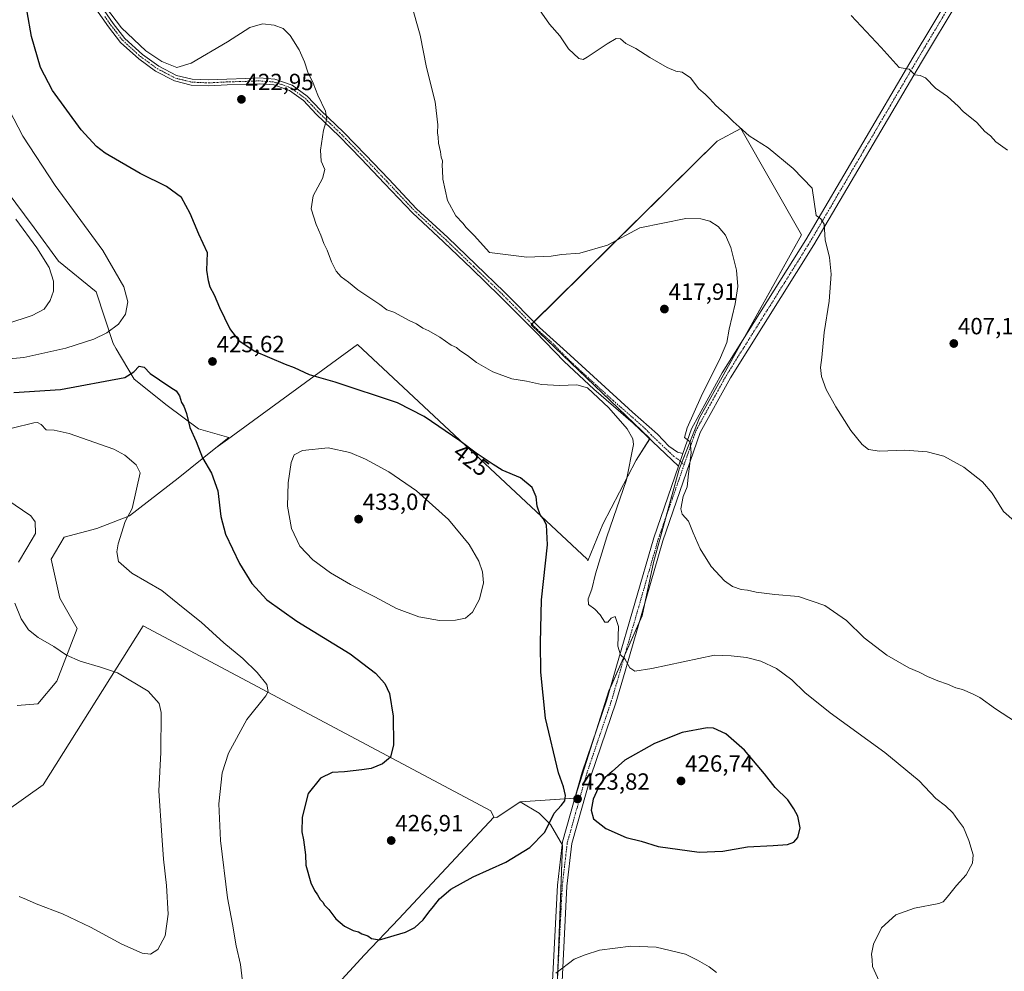
# Model space of a CAD drawing. Units: metres. Extents: x 590965 to 594445, y 4685072 to 4687430.
# Drawn here: x 591666 to 592087, y 4686464 to 4686871 of the extents above; entities that cross this region are included whole.
import ezdxf
from ezdxf.enums import TextEntityAlignment as Align

# ---------------------------------------------------------------- set-up
doc = ezdxf.new("R2010")
doc.units = ezdxf.units.M
doc.header["$MEASUREMENT"] = 0
doc.linetypes.add('TRAZO_Y_PUNTO', pattern=[1, 0.5, -0.25, 0, -0.25])
for name, color, linetype, lineweight in [('Camino', 19, 'Continuous', 0), ('Camino Cxs', 19, 'Continuous', 0), ('Camino eje', 39, 'TRAZO_Y_PUNTO', 13), ('Carátula', 7, 'Continuous', 5), ('Cultivos herbáceos CxS', 92, 'Continuous', 0), ('Cultivos leñosos', 92, 'Continuous', 0), ('Cultivos leñosos CxS', 92, 'Continuous', 0), ('Curva de nivel maestra', 36, 'Continuous', 30), ('Curva de nivel normal', 36, 'Continuous', 0), ('Matorral', 135, 'Continuous', 0), ('Matorral CxS', 135, 'Continuous', 0), ('Pista pavimentada', 135, 'Continuous', 13), ('Pista pavimentada Cxs', 135, 'Continuous', 0), ('Pista pavimentada eje', 135, 'TRAZO_Y_PUNTO', 0), ('Punto de cota en terreno', 7, 'Continuous', 0), ('Rótulo de curva de nivel directora', 19, 'Continuous', 0), ('Rótulo de punto de cota en terreno', 19, 'Continuous', 0)]:
    doc.layers.add(name, color=color, linetype=linetype, lineweight=lineweight)
doc.styles.add('Arial', font='txt', dxfattribs={"height": 0.2})

# ---------------------------------------------------------------- blocks, each defined once
blk = doc.blocks.new('*U152')
at = {"layer": 'Cultivos leñosos CxS', "color": 92, "linetype": 'Continuous', "lineweight": 0}
for points in [[(591651.6, 4686526.13, 412.08), (591675.98, 4686543.3, 410.95), (591718.74, 4686611.4, 417.69), (591867.61, 4686532.21, 427.37), (591868.85, 4686529.55, 427.15), (591828.17, 4686486.03, 425.47), (591813.49, 4686470.62, 424.53), (591786.35, 4686440.91, 421.72)], [(591893.1, 4686379.64, 416.7), (591898.23, 4686517.57, 423.27), (591893.1, 4686526.38, 424.82), (591888.33, 4686531.15, 425.72), (591880.16, 4686536, 426.73), (591903.67, 4686537.68, 423.87), (591904.03, 4686538.87, 423.88), (591918.15, 4686583.55, 421.09), (591932.35, 4686615.59, 418.09), (591937.22, 4686638.51, 416.94), (591948.2, 4686678.42, 415.27), (591956.96, 4686700.32, 414.32), (592000.53, 4686778.7, 410.86), (591974.65, 4686824.11, 410.14), (591964.4, 4686818.74, 411.25), (591884.83, 4686740.14, 418.43), (591935.71, 4686691.55, 417.67), (591929.83, 4686682.26, 419.77), (591915.48, 4686654.8, 421.24), (591909.17, 4686639.15, 421.36), (591908.79, 4686639.9, 421.51), (591810.6, 4686731.76, 422.11), (591754.96, 4686691.15, 427.29), (591749.9, 4686687.45, 426.35), (591755.53, 4686691.95, 427.4), (591742.43, 4686695.61, 425.51), (591729.01, 4686705.64, 423.68), (591714.94, 4686716.93, 424.26), (591707.19, 4686729.94, 428.07), (591705.91, 4686732.09, 428.63), (591698.72, 4686754.25, 431.54), (591682.61, 4686767.41, 433.56), (591672.12, 4686781.67, 433.63), (591640.25, 4686824.45, 435.6)]]:
    blk.add_polyline3d(points, dxfattribs=at)
blk = doc.blocks.new('*U162')
at = {"layer": 'Curva de nivel normal', "color": 36, "linetype": 'Continuous', "lineweight": 0}
blk.add_polyline3d([(592021.75, 4686872.49, 405), (592034.67, 4686858.82, 405), (592042.37, 4686850.2, 405), (592046.71, 4686849.48, 405), (592049.1, 4686847.04, 405), (592051.35, 4686846.8, 405), (592053.66, 4686845.83, 405), (592057.91, 4686841.41, 405), (592062.98, 4686837.82, 405), (592067.55, 4686833.71, 405), (592069.81, 4686831.4, 405), (592075.58, 4686826.76, 405), (592079, 4686822.92, 405), (592081.39, 4686820.94, 405), (592083.76, 4686818.46, 405), (592088.66, 4686814.88, 405)], dxfattribs=at)
blk = doc.blocks.new('5PATER')
at = {"layer": 'Carátula', "linetype": 'Continuous', "lineweight": 5}
h = blk.add_hatch(color=250, dxfattribs=at)
edge = h.paths.add_edge_path()
edge.add_ellipse((0, 0.01), major_axis=(-1.33, -1.34), ratio=0.999422, start_angle=0, end_angle=360)

msp = doc.modelspace()

# ---------------------------------------------------------------- linework, layer by layer
at = {"layer": 'Camino', "color": 19, "linetype": 'Continuous', "lineweight": 0}
for points in [[(591947.94, 4686679.65, 415.34), (591928.47, 4686698.09, 418.65), (591911.68, 4686712.63, 419.84), (591899.05, 4686724.44, 419.46), (591886.65, 4686737.21, 418.74), (591871.5, 4686752.45, 418.13), (591859.4, 4686764.15, 417.91), (591847.41, 4686775.68, 417.91), (591834.07, 4686788.05, 418.23), (591822.13, 4686800.68, 418.47), (591812.16, 4686811.16, 418.91), (591802.88, 4686820.65, 419.37), (591792.89, 4686830.28, 420.23), (591787.38, 4686836.07, 420.84), (591781.41, 4686840.44, 421.27), (591774.68, 4686842.78, 421.82), (591768.54, 4686843.27, 422.06), (591762.88, 4686843.07, 422.17), (591754.77, 4686842.82, 422.04), (591746.9, 4686842.41, 421.7), (591739.41, 4686842.74, 421.35), (591732.16, 4686844.49, 420.97), (591724.15, 4686848.7, 420.81), (591716.89, 4686853.92, 420.69), (591709.16, 4686860.94, 420.64), (591704.01, 4686867.62, 420.54), (591698.54, 4686875.28, 420.53)], [(591700.76, 4686876.48, 420.03), (591706.01, 4686869.11, 420.15), (591711.01, 4686862.64, 420.47), (591718.47, 4686855.87, 420.23), (591725.47, 4686850.83, 420.4), (591733.05, 4686846.85, 420.65), (591739.76, 4686845.22, 420.95), (591746.89, 4686844.92, 421.33), (591754.66, 4686845.32, 421.53), (591762.79, 4686845.57, 421.73), (591768.59, 4686845.77, 421.72), (591775.2, 4686845.25, 421.62), (591782.58, 4686842.68, 421.25), (591789.03, 4686837.96, 420.74), (591794.67, 4686832.04, 420.02), (591804.64, 4686822.42, 419.1), (591813.96, 4686812.9, 418.72), (591823.94, 4686802.4, 418.1), (591835.83, 4686789.83, 417.73), (591849.13, 4686777.49, 417.22), (591861.14, 4686765.95, 417.41), (591873.26, 4686754.23, 417.42), (591888.41, 4686739, 418.56), (591901.55, 4686727.19, 419.37), (591928.21, 4686702.82, 418.85), (591938.91, 4686693.3, 417.54), (591943.73, 4686688.23, 416.22), (591947.44, 4686685.64, 415.58), (591949.84, 4686685.13, 415.33)], [(591947.94, 4686679.65, 415.34), (591949.84, 4686685.13, 415.33)]]:
    msp.add_polyline3d(points, dxfattribs=at)
at = {"layer": 'Camino Cxs', "color": 19, "linetype": 'Continuous', "lineweight": 0}
msp.add_polyline3d([(591700.76, 4686876.48, 420.03), (591706.01, 4686869.11, 420.15), (591711.01, 4686862.64, 420.47), (591718.47, 4686855.87, 420.23), (591725.47, 4686850.83, 420.4), (591733.05, 4686846.85, 420.65), (591739.76, 4686845.22, 420.95), (591746.89, 4686844.92, 421.33), (591754.66, 4686845.32, 421.53), (591762.79, 4686845.57, 421.73), (591768.59, 4686845.77, 421.72), (591775.2, 4686845.25, 421.62), (591782.58, 4686842.68, 421.25), (591789.03, 4686837.96, 420.74), (591794.67, 4686832.04, 420.02), (591804.64, 4686822.42, 419.1), (591813.96, 4686812.9, 418.72), (591823.94, 4686802.4, 418.1), (591835.83, 4686789.83, 417.73), (591849.13, 4686777.49, 417.22), (591861.14, 4686765.95, 417.41), (591873.26, 4686754.23, 417.42), (591888.41, 4686739, 418.56), (591901.55, 4686727.19, 419.37), (591928.21, 4686702.82, 418.85), (591938.91, 4686693.3, 417.54), (591943.73, 4686688.23, 416.22), (591947.44, 4686685.64, 415.58), (591949.84, 4686685.13, 415.33), (591949.84, 4686685.13, 415.33), (591947.94, 4686679.65, 415.34), (591928.47, 4686698.09, 418.65), (591911.68, 4686712.63, 419.84), (591899.05, 4686724.44, 419.46), (591886.65, 4686737.21, 418.74), (591871.5, 4686752.45, 418.13), (591859.4, 4686764.15, 417.91), (591847.41, 4686775.68, 417.91), (591834.07, 4686788.05, 418.23), (591822.13, 4686800.68, 418.47), (591812.16, 4686811.16, 418.91), (591802.88, 4686820.65, 419.37), (591792.89, 4686830.28, 420.23), (591787.38, 4686836.07, 420.84), (591781.41, 4686840.44, 421.27), (591774.68, 4686842.78, 421.82), (591768.54, 4686843.27, 422.06), (591762.88, 4686843.07, 422.17), (591754.77, 4686842.82, 422.04), (591746.9, 4686842.41, 421.7), (591739.41, 4686842.74, 421.35), (591732.16, 4686844.49, 420.97), (591724.15, 4686848.7, 420.81), (591716.89, 4686853.92, 420.69), (591709.16, 4686860.94, 420.64), (591704.01, 4686867.62, 420.54), (591698.54, 4686875.28, 420.53)], dxfattribs=at)
at = {"layer": 'Camino eje', "color": 39, "linetype": 'TRAZO_Y_PUNTO', "lineweight": 13}
msp.add_polyline3d([(591702.39, 4686872.05, 420.29), (591705.01, 4686868.37, 420.43), (591707.51, 4686865.13, 420.43), (591710.09, 4686861.79, 420.56), (591717.68, 4686854.9, 420.51), (591721.18, 4686852.38, 420.62), (591724.81, 4686849.77, 420.64), (591732.61, 4686845.67, 420.83), (591736.23, 4686844.8, 420.92), (591739.59, 4686843.98, 421.23), (591743.33, 4686843.82, 421.43), (591746.9, 4686843.67, 421.63), (591750.83, 4686843.87, 421.74), (591754.72, 4686844.07, 421.83), (591762.84, 4686844.32, 421.96), (591765.67, 4686844.42, 421.96), (591768.57, 4686844.52, 421.9), (591771.64, 4686844.28, 421.85), (591774.94, 4686844.02, 421.73), (591782, 4686841.56, 421.27), (591788.21, 4686837.02, 420.8), (591791.03, 4686834.06, 420.58), (591793.78, 4686831.16, 420.15), (591798.78, 4686826.35, 419.66), (591803.76, 4686821.54, 419.26), (591808.42, 4686816.78, 419.04), (591813.06, 4686812.03, 418.83), (591818.05, 4686806.78, 418.5), (591823.04, 4686801.54, 418.33), (591828.98, 4686795.26, 418.06), (591834.95, 4686788.94, 418.09), (591841.62, 4686782.76, 418.1), (591848.27, 4686776.59, 417.63), (591854.28, 4686770.82, 417.67), (591860.27, 4686765.05, 417.71), (591872.38, 4686753.34, 417.86), (591879.96, 4686745.73, 418.01), (591887.53, 4686738.11, 418.7), (591894.1, 4686732.2, 419.01), (591900.3, 4686725.82, 419.42), (591906.62, 4686719.91, 419.66), (591919.95, 4686707.73, 419.45), (591928.34, 4686700.46, 418.71), (591933.69, 4686695.7, 418.07), (591936.1, 4686693.16, 417.6), (591945.84, 4686683.94, 415.78), (591947.69, 4686682.65, 415.53), (591950.31, 4686680.27, 415.23)], dxfattribs=at)
at = {"layer": 'Cultivos herbáceos CxS', "color": 92, "linetype": 'Continuous', "lineweight": 0}
for points in [[(591664.81, 4686577.31, 410.8), (591673.69, 4686578.03, 411.64), (591681.86, 4686587.64, 413.38), (591690.56, 4686610.23, 416.45), (591683.14, 4686623.23, 417.35), (591679.42, 4686639.95, 417.06), (591684.99, 4686649.23, 416.71), (591698.91, 4686652.95, 418.07), (591712.94, 4686658.47, 419.89), (591733.74, 4686674.56, 422.95), (591749.9, 4686687.45, 426.35), (591754.96, 4686691.15, 427.29), (591810.6, 4686731.76, 422.11), (591908.79, 4686639.9, 421.51), (591909.17, 4686639.15, 421.36), (591915.48, 4686654.8, 421.24), (591929.83, 4686682.26, 419.77), (591935.71, 4686691.55, 417.67), (591884.82, 4686740.14, 418.43), (591964.4, 4686818.74, 411.25), (591974.65, 4686824.11, 410.14), (592000.53, 4686778.7, 410.86), (591956.96, 4686700.32, 414.32), (591948.2, 4686678.42, 415.27), (591937.22, 4686638.51, 416.94), (591932.35, 4686615.59, 418.09), (591918.15, 4686583.55, 421.09), (591904.03, 4686538.87, 423.88), (591903.67, 4686537.68, 423.87), (591880.16, 4686536, 426.73), (591870.21, 4686529.37, 427.09), (591868.85, 4686529.55, 427.15), (591867.61, 4686532.21, 427.37), (591718.74, 4686611.4, 417.69), (591675.98, 4686543.3, 410.95), (591651.6, 4686526.13, 412.08)], [(591749.9, 4686687.45, 426.35), (591754.96, 4686691.15, 427.29), (591810.6, 4686731.76, 422.11), (591908.79, 4686639.9, 421.51), (591909.17, 4686639.15, 421.36), (591915.48, 4686654.8, 421.24), (591929.83, 4686682.26, 419.77), (591935.59, 4686691.35, 417.71), (591935.71, 4686691.55, 417.67), (591884.82, 4686740.14, 418.43), (591885.17, 4686740.48, 418.38), (591886.06, 4686741.36, 418.19), (591964.4, 4686818.74, 411.25), (591974.65, 4686824.11, 410.14), (592000.53, 4686778.7, 410.86), (591975.46, 4686733.61, 413.18), (591956.96, 4686700.33, 414.32), (591949.31, 4686681.18, 415.33), (591948.2, 4686678.42, 415.27), (591942.65, 4686658.24, 415.95), (591937.22, 4686638.51, 416.94), (591933.67, 4686621.8, 417.68), (591932.35, 4686615.59, 418.09), (591931, 4686612.54, 418.3), (591924.95, 4686598.89, 419.77), (591918.78, 4686584.99, 421.01), (591918.14, 4686583.55, 421.09), (591913.02, 4686567.31, 422.38), (591904.03, 4686538.87, 423.88), (591903.67, 4686537.68, 423.87), (591903.58, 4686537.67, 423.87), (591880.16, 4686536, 426.73)], [(591664.81, 4686577.31, 410.8), (591673.69, 4686578.03, 411.64), (591681.86, 4686587.64, 413.38), (591690.56, 4686610.23, 416.45), (591683.14, 4686623.23, 417.35), (591679.42, 4686639.95, 417.06), (591684.99, 4686649.23, 416.71), (591698.91, 4686652.95, 418.07), (591712.94, 4686658.47, 419.89), (591733.74, 4686674.56, 422.95), (591749.9, 4686687.45, 426.35)], [(591868.85, 4686529.55, 427.15), (591867.61, 4686532.21, 427.37), (591718.74, 4686611.4, 417.69), (591675.98, 4686543.3, 410.95), (591651.6, 4686526.13, 412.08)], [(591880.16, 4686536, 426.73), (591870.21, 4686529.37, 427.09), (591868.85, 4686529.55, 427.15)]]:
    msp.add_polyline3d(points, dxfattribs=at)
at = {"layer": 'Cultivos leñosos', "color": 92, "linetype": 'Continuous', "lineweight": 0}
for points in [[(591632.7, 4686873.1, 430.71), (591643.6, 4686859.68, 431.08), (591651.15, 4686843.33, 430.96), (591647.87, 4686835.88, 432.86), (591643.6, 4686831.58, 434.22), (591640.25, 4686824.45, 435.6), (591672.12, 4686781.67, 433.63), (591682.61, 4686767.41, 433.56), (591698.72, 4686754.25, 431.54), (591705.91, 4686732.09, 428.63), (591707.19, 4686729.94, 428.07), (591714.94, 4686716.93, 424.26), (591729.01, 4686705.64, 423.68), (591742.43, 4686695.61, 425.51), (591755.53, 4686691.95, 427.4), (591749.9, 4686687.45, 426.35)], [(591749.9, 4686687.45, 426.35), (591754.96, 4686691.15, 427.29), (591810.6, 4686731.76, 422.11), (591908.79, 4686639.9, 421.51), (591909.17, 4686639.15, 421.36), (591915.48, 4686654.8, 421.24), (591929.83, 4686682.26, 419.77), (591935.59, 4686691.35, 417.71), (591935.71, 4686691.55, 417.67), (591884.82, 4686740.14, 418.43), (591885.17, 4686740.48, 418.38), (591886.06, 4686741.36, 418.19), (591964.4, 4686818.74, 411.25), (591974.65, 4686824.11, 410.14), (592000.53, 4686778.7, 410.86), (591975.46, 4686733.61, 413.18), (591956.96, 4686700.33, 414.32), (591949.31, 4686681.18, 415.33), (591948.2, 4686678.42, 415.27), (591942.65, 4686658.24, 415.95), (591937.22, 4686638.51, 416.94), (591933.67, 4686621.8, 417.68), (591932.35, 4686615.59, 418.09), (591931, 4686612.54, 418.3), (591924.95, 4686598.89, 419.77), (591918.78, 4686584.99, 421.01), (591918.14, 4686583.55, 421.09), (591913.02, 4686567.31, 422.38), (591904.03, 4686538.87, 423.88), (591903.67, 4686537.68, 423.87), (591903.58, 4686537.67, 423.87), (591880.16, 4686536, 426.73)], [(591868.85, 4686529.55, 427.15), (591867.61, 4686532.21, 427.37), (591718.74, 4686611.4, 417.69), (591675.98, 4686543.3, 410.95), (591651.6, 4686526.13, 412.08)], [(591880.16, 4686536, 426.73), (591870.21, 4686529.37, 427.09), (591868.85, 4686529.55, 427.15)], [(591880.16, 4686536, 426.73), (591888.33, 4686531.15, 425.72), (591893.1, 4686526.38, 424.82), (591898.17, 4686517.68, 423.28), (591898.23, 4686517.57, 423.27), (591895.99, 4686457.4, 419.63), (591893.88, 4686400.74, 417.57), (591893.1, 4686379.64, 416.7), (591891.17, 4686379.73, 416.88)], [(591880.16, 4686536, 426.73), (591888.33, 4686531.15, 425.72), (591893.1, 4686526.38, 424.82), (591898.17, 4686517.68, 423.28), (591898.23, 4686517.57, 423.27), (591895.99, 4686457.4, 419.63), (591893.88, 4686400.74, 417.57), (591893.1, 4686379.64, 416.7), (591891.17, 4686379.73, 416.88)], [(591891.17, 4686379.73, 416.88), (591870.35, 4686380.74, 419.36), (591808.36, 4686384.04, 419.82), (591764.33, 4686407.52, 420.18), (591762.5, 4686417.79, 420.73), (591772.41, 4686426.6, 421.01), (591786.35, 4686440.91, 421.72), (591813.49, 4686470.62, 424.53), (591828.17, 4686486.03, 425.47), (591868.85, 4686529.55, 427.15)], [(591891.17, 4686379.73, 416.88), (591870.35, 4686380.74, 419.36), (591808.36, 4686384.04, 419.82), (591764.33, 4686407.52, 420.18), (591762.5, 4686417.79, 420.73), (591772.41, 4686426.6, 421.01), (591786.35, 4686440.91, 421.72), (591813.49, 4686470.62, 424.53), (591828.17, 4686486.03, 425.47), (591868.85, 4686529.55, 427.15)]]:
    msp.add_polyline3d(points, dxfattribs=at)
at = {"layer": 'Cultivos leñosos CxS', "color": 92, "linetype": 'Continuous', "lineweight": 0}
msp.add_polyline3d([(591868.85, 4686529.55, 427.15), (591870.21, 4686529.37, 427.09), (591880.16, 4686536, 426.73), (591888.33, 4686531.15, 425.72), (591893.1, 4686526.38, 424.82), (591898.23, 4686517.57, 423.27), (591893.1, 4686379.64, 416.7), (591870.35, 4686380.74, 419.36), (591808.36, 4686384.04, 419.82), (591764.33, 4686407.52, 420.18), (591762.5, 4686417.79, 420.73), (591772.41, 4686426.6, 421.01), (591786.35, 4686440.91, 421.72), (591813.49, 4686470.62, 424.53), (591828.17, 4686486.03, 425.47), (591868.85, 4686529.55, 427.15)], close=True, dxfattribs=at)
at = {"layer": 'Curva de nivel maestra', "color": 36, "linetype": 'Continuous', "lineweight": 30}
for points in [[(591812.32, 4686549.82, 425), (591804.91, 4686548.92, 425), (591799.7, 4686548.6, 425), (591794.74, 4686546.17, 425), (591789.49, 4686539.6, 425), (591786.87, 4686529.54, 425), (591786.7, 4686523.26, 425), (591787.46, 4686519.77, 425), (591788.31, 4686513.42, 425), (591788.46, 4686509.03, 425), (591790.55, 4686501.39, 425), (591792.08, 4686498.17, 425), (591793.44, 4686496.32, 425), (591794.58, 4686494.34, 425), (591795.66, 4686493.16, 425), (591796.48, 4686491.82, 425), (591798.23, 4686489.95, 425), (591801.2, 4686486.04, 425), (591805.03, 4686482.8, 425), (591808.72, 4686481.08, 425), (591810.94, 4686480.5, 425), (591812.44, 4686479.62, 425), (591814.93, 4686478.78, 425), (591816.48, 4686477.64, 425), (591819.88, 4686477.08, 425), (591831.03, 4686480.3, 425), (591835.03, 4686482.25, 425), (591838.7, 4686485.51, 425), (591841.03, 4686488.82, 425), (591843.08, 4686491.27, 425), (591845.64, 4686494.62, 425), (591850.41, 4686498.73, 425), (591860.1, 4686503.91, 425), (591874.02, 4686510.22, 425), (591884.35, 4686516.57, 425), (591890.65, 4686523.12, 425), (591894.7, 4686531.18, 425), (591897.66, 4686534.54, 425), (591899.26, 4686536.54, 425), (591899.56, 4686538.77, 425), (591898.69, 4686542.46, 425), (591896.63, 4686548.5, 425), (591891.06, 4686571.85, 425), (591888.97, 4686591.54, 425), (591888.88, 4686604.12, 425), (591889.26, 4686622.47, 425), (591891.79, 4686646.05, 425), (591891.41, 4686654.58, 425), (591890.06, 4686657.23, 425), (591888.73, 4686658.9, 425), (591887.38, 4686662.49, 425), (591887.07, 4686666.52, 425), (591885.34, 4686670.54, 425), (591880.27, 4686674.62, 425), (591872.48, 4686677.97, 425), (591868.56, 4686680.39, 425), (591861.36, 4686685.18, 425), (591854.28, 4686690.46, 425), (591839.04, 4686700.99, 425), (591827.7, 4686706.71, 425), (591801.03, 4686715.65, 425), (591790.01, 4686718.68, 425), (591783.59, 4686721.71, 425), (591779.74, 4686723.21, 425), (591766.36, 4686728.83, 425), (591760.2, 4686733, 425), (591755.83, 4686738.62, 425), (591751.6, 4686747.39, 425), (591749.37, 4686752.83, 425), (591747.46, 4686756.25, 425), (591746.79, 4686758.92, 425), (591746.12, 4686763.58, 425), (591746.31, 4686770.89, 425), (591742.61, 4686778.88, 425), (591738.9, 4686787.81, 425), (591735.2, 4686794.64, 425), (591728.84, 4686799.28, 425), (591717.52, 4686804.96, 425), (591702.48, 4686813.59, 425), (591698.82, 4686816.38, 425), (591692.2, 4686823.64, 425), (591679.96, 4686840.39, 425), (591674.8, 4686850.31, 425), (591671.05, 4686863.46, 425), (591669.2, 4686874.03, 425)], [(591663.39, 4686711.14, 425), (591683.38, 4686712.42, 425), (591710.97, 4686717.64, 425), (591714.86, 4686719.97, 425), (591717.07, 4686722.4, 425), (591719.21, 4686722.08, 425), (591721.84, 4686719.3, 425), (591725.84, 4686716.64, 425), (591730.6, 4686713.34, 425), (591732.99, 4686711.9, 425), (591734.36, 4686709.76, 425), (591735.15, 4686706.94, 425), (591736.22, 4686705.34, 425), (591737.41, 4686702.2, 425), (591738.79, 4686696.15, 425), (591741.46, 4686690.18, 425), (591744.15, 4686683.27, 425), (591748.11, 4686676.62, 425), (591750.72, 4686669.18, 425), (591751.98, 4686658.18, 425), (591754.06, 4686650.52, 425), (591759.98, 4686638, 425), (591765.28, 4686629.47, 425), (591771.76, 4686622.43, 425), (591784.58, 4686613.29, 425), (591807.42, 4686599.43, 425), (591818.28, 4686591.08, 425), (591822.22, 4686586.71, 425), (591824.19, 4686582.44, 425), (591825.79, 4686572.76, 425), (591826, 4686560.44, 425), (591824.73, 4686555.14, 425), (591821.3, 4686552.34, 425), (591816.35, 4686550.39, 425), (591812.32, 4686549.82, 425)], [(591956.77, 4686514.57, 425), (591966.89, 4686514.9, 425), (591977.44, 4686516.86, 425), (591988.45, 4686517.32, 425), (591994.5, 4686517.76, 425), (591997.22, 4686518.74, 425), (591998.95, 4686520.87, 425), (591999.93, 4686524.87, 425), (591998.94, 4686529.92, 425), (591997.27, 4686533.04, 425), (591994.71, 4686536.92, 425), (591989.28, 4686542.21, 425), (591984.68, 4686547.98, 425), (591976.14, 4686558.17, 425), (591968.14, 4686565.2, 425), (591962.95, 4686567.58, 425), (591960.21, 4686567.73, 425), (591949.44, 4686565.79, 425), (591937.71, 4686561.04, 425), (591924.92, 4686553.94, 425), (591919.54, 4686549.02, 425), (591916.6, 4686546.54, 425), (591914.29, 4686543.54, 425), (591911.41, 4686537.21, 425), (591910.56, 4686532.53, 425), (591911.5, 4686528.83, 425), (591916.86, 4686524.59, 425), (591925.54, 4686520.84, 425), (591931.93, 4686519.17, 425), (591939.16, 4686517.02, 425), (591956.77, 4686514.57, 425)]]:
    msp.add_polyline3d(points, dxfattribs=at)
at = {"layer": 'Curva de nivel normal', "color": 36, "linetype": 'Continuous', "lineweight": 0}
for points in [[(592091.68, 4686656.14, 410), (592087.05, 4686660.32, 410), (592082.23, 4686668.06, 410), (592077.98, 4686673.04, 410), (592070.09, 4686679.25, 410), (592061.52, 4686683.93, 410), (592054.38, 4686685.82, 410), (592044.77, 4686686.52, 410), (592033.88, 4686686.06, 410), (592029.29, 4686686.8, 410), (592026.5, 4686689.01, 410), (592021.74, 4686694.91, 410), (592015.21, 4686705.09, 410), (592011.08, 4686712.42, 410), (592009.16, 4686718.04, 410), (592008.71, 4686721.85, 410), (592009.2, 4686726.1, 410), (592010.2, 4686736.84, 410), (592012.35, 4686750.24, 410), (592013.26, 4686761.81, 410), (592012.58, 4686768.91, 410), (592010.62, 4686776.44, 410), (592010.28, 4686783.15, 410), (592008.81, 4686785.47, 410), (592006.9, 4686786.94, 410), (592005.14, 4686798.63, 410), (591996.97, 4686806.99, 410), (591986.26, 4686815.9, 410), (591978.13, 4686820.95, 410), (591973.9, 4686824.82, 410), (591971.25, 4686827.17, 410), (591968.8, 4686829.72, 410), (591963.84, 4686833.99, 410), (591961.39, 4686836.87, 410), (591959.32, 4686838.8, 410), (591956.55, 4686841.05, 410), (591953, 4686845.87, 410), (591949.47, 4686848.3, 410), (591946.8, 4686848.61, 410), (591943.03, 4686850.18, 410), (591935.7, 4686854.5, 410), (591929.64, 4686858.4, 410), (591925.41, 4686860.45, 410), (591923.08, 4686862.55, 410), (591921.31, 4686862.72, 410), (591917.43, 4686860.41, 410), (591908.84, 4686854.62, 410), (591907.17, 4686853.71, 410), (591905.2, 4686854.11, 410), (591900.79, 4686858.25, 410), (591897.12, 4686863.72, 410), (591892.72, 4686868.81, 410), (591884.14, 4686881.15, 410)], [(591702.73, 4686876.16, 420), (591709.58, 4686867.26, 420), (591719.96, 4686857.39, 420), (591726.83, 4686852.85, 420), (591733.16, 4686850.27, 420), (591739.3, 4686852.03, 420), (591754.95, 4686861.2, 420), (591764.49, 4686867.39, 420), (591769.84, 4686868.9, 420), (591774.87, 4686868.39, 420), (591778.78, 4686866.9, 420), (591781.76, 4686863.96, 420), (591785.54, 4686857.81, 420), (591787.87, 4686852.62, 420), (591789.32, 4686848.26, 420), (591791.61, 4686843.51, 420), (591793.59, 4686838.43, 420), (591796.77, 4686831.6, 420), (591797.41, 4686828.16, 420), (591795.96, 4686823.36, 420), (591794.63, 4686814.93, 420), (591795.05, 4686810.17, 420), (591796.54, 4686806.66, 420), (591795.51, 4686802.69, 420), (591791.54, 4686795.38, 420), (591790.72, 4686789.82, 420), (591792.86, 4686783.13, 420), (591794.91, 4686778.54, 420), (591796.1, 4686774.91, 420), (591797.51, 4686772.14, 420), (591799.36, 4686767.16, 420), (591801.34, 4686763.14, 420), (591803.59, 4686760.7, 420), (591806.7, 4686758.39, 420), (591810.73, 4686755.17, 420), (591820.05, 4686748.86, 420), (591823.16, 4686746.63, 420), (591826.06, 4686745.53, 420), (591832.6, 4686742.06, 420), (591835.74, 4686740.55, 420), (591838.52, 4686738.66, 420), (591841.07, 4686737.54, 420), (591845.71, 4686734.85, 420), (591850.65, 4686731.45, 420), (591852.92, 4686730.39, 420), (591854.38, 4686729.18, 420), (591857.56, 4686727.04, 420), (591861.49, 4686723.98, 420), (591868.51, 4686720, 420), (591876.61, 4686717.1, 420), (591882.92, 4686716.08, 420), (591889.23, 4686714.62, 420), (591897, 4686714.16, 420), (591904.46, 4686714.54, 420), (591908.97, 4686713.21, 420), (591918.11, 4686704.6, 420), (591925.92, 4686695.69, 420), (591928.33, 4686691.43, 420), (591928.62, 4686688.9, 420), (591925.65, 4686673.76, 420), (591917.25, 4686649.46, 420), (591912.43, 4686633.63, 420), (591910.89, 4686627.05, 420), (591909.25, 4686622.85, 420), (591909.36, 4686620.52, 420), (591912.07, 4686618.52, 420), (591914.43, 4686616.13, 420), (591916.44, 4686612.96, 420), (591917.62, 4686612.86, 420), (591919.1, 4686614.6, 420), (591920.79, 4686615.41, 420), (591922.28, 4686611.07, 420), (591922.01, 4686602.63, 420), (591923.11, 4686599.02, 420), (591925.02, 4686597.29, 420), (591927.04, 4686593.38, 420), (591929.24, 4686591.96, 420), (591936.46, 4686593.09, 420), (591963.33, 4686598.85, 420)], [(592092.1, 4686570.24, 415), (592083.63, 4686575.9, 415), (592076.91, 4686580.72, 415), (592073.7, 4686582.24, 415), (592069.52, 4686584.06, 415), (592066.59, 4686584.8, 415), (592063.07, 4686586.46, 415), (592058.88, 4686587.82, 415), (592054.42, 4686589.67, 415), (592050.97, 4686591.49, 415), (592046.47, 4686593.39, 415), (592037.08, 4686598.83, 415), (592027.39, 4686606.25, 415), (592019.76, 4686613.62, 415), (592010.5, 4686620.02, 415), (591999.32, 4686623.86, 415), (591989.2, 4686624.77, 415), (591981.19, 4686625.72, 415), (591977.44, 4686626.62, 415), (591974.68, 4686626.86, 415), (591971.01, 4686628.18, 415), (591967.57, 4686630.66, 415), (591961.89, 4686636.74, 415), (591957.25, 4686644.34, 415), (591954.22, 4686651.15, 415), (591952.18, 4686656.16, 415), (591949.54, 4686659.11, 415), (591948.92, 4686661.46, 415), (591949.95, 4686666.69, 415), (591951.57, 4686670.78, 415), (591952.21, 4686676.42, 415), (591953.4, 4686685.35, 415), (591952.94, 4686690.03, 415), (591950.44, 4686692, 415), (591951.61, 4686696.14, 415), (591957.56, 4686709.53, 415), (591965.9, 4686726.15, 415), (591968.59, 4686732.6, 415), (591969.65, 4686738.25, 415), (591972.22, 4686749.19, 415), (591973.32, 4686756.52, 415), (591972.7, 4686763.57, 415), (591970.38, 4686773.18, 415), (591968.05, 4686778.5, 415), (591964.85, 4686782.21, 415), (591961.36, 4686784.54, 415), (591957.48, 4686785.56, 415), (591951.08, 4686785.62, 415), (591931.4, 4686781.64, 415), (591917.48, 4686774.26, 415), (591905.69, 4686770.87, 415), (591897.84, 4686770.18, 415), (591893.45, 4686769.56, 415), (591883, 4686769.07, 415), (591867.02, 4686771.03, 415), (591860.45, 4686778.43, 415), (591857.04, 4686781.84, 415), (591855.56, 4686783.7, 415), (591852.65, 4686786.81, 415), (591849.12, 4686793.35, 415), (591847, 4686802.46, 415), (591846.98, 4686806.31, 415), (591846.72, 4686808.14, 415), (591846.87, 4686810.33, 415), (591846.4, 4686811.86, 415), (591846.08, 4686814.2, 415), (591845.16, 4686817.92, 415), (591845.09, 4686820.4, 415), (591844.83, 4686822.25, 415), (591844.87, 4686825.76, 415), (591843.72, 4686835.49, 415), (591840.01, 4686850.23, 415), (591837.42, 4686864.11, 415), (591833.51, 4686877.56, 415)], [(591651.74, 4686724.71, 430), (591667.68, 4686726.15, 430), (591685.72, 4686730.21, 430), (591697.72, 4686733.98, 430), (591703.31, 4686736.69, 430), (591708.18, 4686740.47, 430), (591711.23, 4686744.76, 430), (591712.24, 4686749.94, 430), (591710.59, 4686756.43, 430), (591701.54, 4686771.92, 430), (591681.12, 4686799.82, 430), (591667.3, 4686820.82, 430), (591657.52, 4686839.54, 430), (591651.16, 4686854.32, 430), (591645.17, 4686865.26, 430), (591640.57, 4686871.34, 430)], [(591660.39, 4686740.5, 435), (591671.3, 4686744.19, 435), (591676.4, 4686746.86, 435), (591678.99, 4686750.5, 435), (591680.4, 4686754.5, 435), (591680.37, 4686758.83, 435), (591678.54, 4686764.72, 435), (591673.28, 4686773.05, 435), (591664.27, 4686785.37, 435)], [(591761.33, 4686459.2, 420), (591760.46, 4686466.45, 420), (591758.6, 4686474.44, 420), (591757.07, 4686483.79, 420), (591754.87, 4686495.01, 420), (591751.94, 4686519.46, 420), (591751.26, 4686535.26, 420), (591752.59, 4686548.53, 420), (591755.31, 4686556.89, 420), (591763.21, 4686571.3, 420), (591771.26, 4686581.44, 420), (591772.25, 4686583.32, 420), (591771.71, 4686586.2, 420), (591767.62, 4686591.44, 420), (591761.52, 4686597.34, 420), (591753.32, 4686604.05, 420), (591743.68, 4686612.94, 420), (591735.96, 4686619.09, 420), (591726.8, 4686626.52, 420), (591713.98, 4686633.85, 420), (591708.23, 4686638.85, 420), (591707.6, 4686643.08, 420), (591708.08, 4686646.38, 420), (591711.08, 4686655.97, 420), (591714.04, 4686661.51, 420), (591717.46, 4686676.89, 420), (591715.86, 4686680.27, 420), (591710.93, 4686684.4, 420), (591706.22, 4686686.91, 420), (591687.09, 4686693.64, 420), (591680.7, 4686695.03, 420), (591677.34, 4686695.15, 420), (591675.12, 4686697.56, 420), (591673.6, 4686698.39, 420), (591672.04, 4686698.15, 420), (591662.81, 4686695.93, 420)], [(591845.61, 4686613.68, 430), (591852.51, 4686613.74, 430), (591856.8, 4686614.66, 430), (591859.79, 4686617.17, 430), (591862.8, 4686622.81, 430), (591864.4, 4686629.69, 430), (591864.09, 4686634.48, 430), (591862.46, 4686639.02, 430), (591858.29, 4686646.14, 430), (591849.54, 4686656.8, 430), (591835.81, 4686669.05, 430), (591823.98, 4686677.21, 430), (591814.02, 4686682.72, 430), (591807.28, 4686685.56, 430), (591798.03, 4686687.51, 430), (591786.98, 4686686.43, 430), (591783.39, 4686684.55, 430), (591782.1, 4686681.19, 430), (591780.89, 4686672.51, 430), (591780.52, 4686662.52, 430), (591782.25, 4686652.94, 430), (591785.88, 4686645.39, 430), (591791.46, 4686639.58, 430), (591799.03, 4686634.04, 430), (591807.58, 4686629, 430), (591817.9, 4686623.81, 430), (591827.25, 4686618.8, 430), (591836.84, 4686615.25, 430), (591845.61, 4686613.68, 430)], [(591660.5, 4686665.4, 415), (591670.76, 4686658.46, 415), (591672.52, 4686655.85, 415), (591672.7, 4686650.85, 415), (591668.95, 4686644.52, 415), (591665.46, 4686638.64, 415)], [(591663.88, 4686621.01, 415), (591666.52, 4686614.32, 415), (591669.8, 4686609.6, 415), (591673.85, 4686606.31, 415), (591680.53, 4686602.46, 415), (591685.94, 4686598.82, 415), (591691.88, 4686596.21, 415), (591700.57, 4686593.72, 415), (591707.76, 4686591.24, 415), (591721, 4686583.48, 415), (591725.65, 4686578.08, 415), (591726.49, 4686574.31, 415), (591726.35, 4686557.16, 415), (591725.56, 4686540.72, 415), (591726.86, 4686521.67, 415), (591727.44, 4686511.55, 415), (591728.75, 4686500.22, 415), (591729.5, 4686487.99, 415), (591728.23, 4686478.67, 415), (591725.11, 4686472.89, 415), (591721.96, 4686470.86, 415), (591718.31, 4686471.34, 415), (591709.7, 4686475.2, 415), (591696.31, 4686482.48, 415), (591684.24, 4686488.13, 415), (591672.98, 4686492.37, 415), (591668.81, 4686494.34, 415), (591665.78, 4686495.6, 415)], [(591963.33, 4686598.85, 420), (591970.51, 4686598.58, 420), (591977.02, 4686597.88, 420), (591983.16, 4686596.27, 420), (591989.84, 4686593.04, 420), (591996.39, 4686588.25, 420), (592002.03, 4686582.9, 420), (592012.86, 4686574.21, 420), (592036.18, 4686557.19, 420), (592050.87, 4686545.03, 420), (592058.08, 4686537.54, 420), (592062.24, 4686534.33, 420), (592065.39, 4686531.39, 420), (592067.32, 4686528.53, 420), (592069.85, 4686525.07, 420), (592072.24, 4686519.56, 420), (592073.98, 4686513.42, 420), (592073.7, 4686509.87, 420), (592070.98, 4686504.89, 420), (592066.89, 4686500.28, 420), (592062.91, 4686495.22, 420), (592061.16, 4686493.23, 420), (592059.38, 4686492.54, 420), (592048.96, 4686490.51, 420), (592041, 4686487.76, 420), (592034.8, 4686482.19, 420), (592031.32, 4686475.22, 420), (592030.56, 4686470.9, 420), (592030.87, 4686468.52, 420), (592030.93, 4686465.58, 420), (592034.47, 4686457.8, 420)], [(591964.13, 4686463, 420), (591960.99, 4686465.46, 420), (591956.12, 4686468.34, 420), (591950.96, 4686470.88, 420), (591938.4, 4686473.9, 420), (591927.49, 4686474.27, 420), (591914.13, 4686472.56, 420), (591907.98, 4686470.65, 420), (591903.22, 4686468.73, 420), (591895.35, 4686462.81, 420)]]:
    msp.add_polyline3d(points, dxfattribs=at)
at = {"layer": 'Matorral', "color": 135, "linetype": 'Continuous', "lineweight": 0}
for points in [[(591632.7, 4686873.1, 430.71), (591643.6, 4686859.68, 431.08), (591651.15, 4686843.33, 430.96), (591647.87, 4686835.88, 432.86), (591643.6, 4686831.58, 434.22), (591640.25, 4686824.45, 435.6), (591672.12, 4686781.67, 433.63), (591682.61, 4686767.41, 433.56), (591698.72, 4686754.25, 431.54), (591705.91, 4686732.09, 428.63), (591707.19, 4686729.94, 428.07), (591714.94, 4686716.93, 424.26), (591729.01, 4686705.64, 423.68), (591742.43, 4686695.61, 425.51), (591755.53, 4686691.95, 427.4), (591749.9, 4686687.45, 426.35)], [(591664.81, 4686577.31, 410.8), (591673.69, 4686578.03, 411.64), (591681.86, 4686587.64, 413.38), (591690.56, 4686610.23, 416.45), (591683.14, 4686623.23, 417.35), (591679.42, 4686639.95, 417.06), (591684.99, 4686649.23, 416.71), (591698.91, 4686652.95, 418.07), (591712.94, 4686658.47, 419.89), (591733.74, 4686674.56, 422.95), (591749.9, 4686687.45, 426.35)]]:
    msp.add_polyline3d(points, dxfattribs=at)
at = {"layer": 'Matorral CxS', "color": 135, "linetype": 'Continuous', "lineweight": 0}
msp.add_polyline3d([(591640.25, 4686824.45, 435.6), (591672.12, 4686781.67, 433.63), (591682.61, 4686767.41, 433.56), (591698.72, 4686754.25, 431.54), (591705.91, 4686732.09, 428.63), (591707.19, 4686729.94, 428.07), (591714.94, 4686716.93, 424.26), (591729.01, 4686705.64, 423.68), (591742.43, 4686695.61, 425.51), (591755.53, 4686691.95, 427.4), (591749.9, 4686687.45, 426.35), (591749.9, 4686687.45, 426.35), (591733.74, 4686674.56, 422.95), (591712.94, 4686658.47, 419.89), (591698.91, 4686652.95, 418.07), (591684.99, 4686649.23, 416.71), (591679.42, 4686639.95, 417.06), (591683.14, 4686623.23, 417.35), (591690.56, 4686610.23, 416.45), (591681.86, 4686587.64, 413.38), (591673.69, 4686578.03, 411.64), (591664.81, 4686577.31, 410.8)], dxfattribs=at)
at = {"layer": 'Pista pavimentada', "color": 135, "linetype": 'Continuous', "lineweight": 13}
for points in [[(591949.84, 4686685.13, 415.33), (591953.51, 4686695.67, 414.71), (591966.63, 4686719.54, 413.59), (592002.42, 4686776.56, 410.67), (592048.41, 4686854.65, 404.65), (592064.39, 4686881.38, 403.75), (592065.57, 4686883.93, 403.73)], [(592067.99, 4686879.48, 403.71), (592051.9, 4686852.58, 404.75), (592005.89, 4686774.44, 410.51), (591970.14, 4686717.48, 413.01), (591957.23, 4686694.01, 414.37), (591941.16, 4686647.76, 416.11), (591925.06, 4686591.95, 420.22), (591921.11, 4686578.46, 421.44), (591910.56, 4686547.48, 423.49), (591902.32, 4686518.17, 423.47), (591900.19, 4686500.03, 422.36), (591897.83, 4686453.52, 419.34), (591896.81, 4686428.58, 418.48), (591892.66, 4686299.6, 414.09), (591891.18, 4686262.97, 413.09), (591891.89, 4686256.02, 412.91), (591893.13, 4686254.62, 412.85), (591895.6, 4686253.74, 412.78), (591915.5, 4686254.43, 412.45), (591950.49, 4686253.03, 412.31), (591993.81, 4686246.26, 413.33), (592051.21, 4686238.09, 413.71), (592114.55, 4686227.42, 413.67)], [(591947.94, 4686679.65, 415.34), (591949.84, 4686685.13, 415.33)], [(591887.88, 4686252.79, 412.82), (591887.97, 4686254.31, 412.88), (591887.11, 4686262.85, 413.09), (591888.6, 4686299.75, 414.74), (591892.75, 4686428.73, 418.72), (591893.77, 4686453.71, 419.7), (591896.14, 4686500.37, 422.34), (591898.32, 4686518.96, 423.38), (591906.68, 4686548.69, 423.38), (591917.23, 4686579.69, 421.35), (591921.16, 4686593.09, 420.41), (591937.29, 4686649, 416.61), (591947.94, 4686679.65, 415.34)]]:
    msp.add_polyline3d(points, dxfattribs=at)
at = {"layer": 'Pista pavimentada Cxs', "color": 135, "linetype": 'Continuous', "lineweight": 0}
for points in [[(592067.99, 4686879.48, 403.71), (592051.9, 4686852.58, 404.75), (592005.89, 4686774.44, 410.51), (591970.14, 4686717.48, 413.01), (591957.23, 4686694.01, 414.37), (591941.16, 4686647.76, 416.11), (591925.06, 4686591.95, 420.22), (591921.11, 4686578.46, 421.44), (591910.56, 4686547.48, 423.49), (591902.32, 4686518.17, 423.47), (591900.19, 4686500.03, 422.36), (591897.83, 4686453.52, 419.34), (591896.81, 4686428.58, 418.48), (591892.66, 4686299.6, 414.09), (591891.18, 4686262.97, 413.09), (591891.89, 4686256.02, 412.91), (591893.13, 4686254.62, 412.85), (591895.6, 4686253.74, 412.78), (591915.5, 4686254.43, 412.45), (591950.49, 4686253.03, 412.31), (591993.81, 4686246.26, 413.33), (592051.21, 4686238.09, 413.71), (592114.55, 4686227.42, 413.67)], [(591893.77, 4686453.71, 419.7), (591896.14, 4686500.37, 422.34), (591898.32, 4686518.96, 423.38), (591906.68, 4686548.69, 423.38), (591917.23, 4686579.69, 421.35), (591921.16, 4686593.09, 420.41), (591937.29, 4686649, 416.61), (591947.94, 4686679.65, 415.34), (591949.84, 4686685.13, 415.33), (591953.51, 4686695.67, 414.71), (591966.63, 4686719.54, 413.59), (592002.42, 4686776.56, 410.67), (592048.41, 4686854.65, 404.65), (592064.39, 4686881.38, 403.75)]]:
    msp.add_polyline3d(points, dxfattribs=at)
at = {"layer": 'Pista pavimentada eje', "color": 135, "linetype": 'TRAZO_Y_PUNTO', "lineweight": 0}
for points in [[(591950.31, 4686680.27, 415.23), (591953.54, 4686689.57, 414.71), (591955.37, 4686694.84, 414.59), (591961.93, 4686706.78, 413.82), (591968.39, 4686718.51, 413.3), (592004.16, 4686775.5, 410.62), (592027.16, 4686814.57, 407.33), (592050.16, 4686853.62, 404.7), (592058.15, 4686866.98, 404.19), (592066.19, 4686880.43, 403.76), (592067.84, 4686884, 403.65)], [(591893.15, 4686251.53, 412.67), (591889.93, 4686255.17, 412.9), (591889.5, 4686259.44, 412.99), (591889.15, 4686262.91, 413.09), (591890.63, 4686299.68, 414.34), (591894.78, 4686428.66, 418.6), (591895.8, 4686453.62, 419.47), (591898.17, 4686500.2, 422.32), (591900.32, 4686518.57, 423.39), (591908.62, 4686548.09, 423.43), (591913.9, 4686563.59, 422.65), (591919.17, 4686579.08, 421.39), (591921.15, 4686585.82, 420.93), (591923.11, 4686592.52, 420.3), (591939.23, 4686648.38, 416.35), (591950.31, 4686680.27, 415.23)]]:
    msp.add_polyline3d(points, dxfattribs=at)

# ---------------------------------------------------------------- block references
at = {"layer": 'Cultivos leñosos CxS', "color": 92, "linetype": 'Continuous', "lineweight": 0}
msp.add_blockref('*U152', (0, 0), dxfattribs=at)
at = {"layer": 'Curva de nivel normal', "color": 36, "linetype": 'Continuous', "lineweight": 0}
msp.add_blockref('*U162', (0, 0), dxfattribs=at)
at = {"layer": 'Punto de cota en terreno', "linetype": 'Continuous', "lineweight": 0}
for p in [(591760.86, 4686836.61, 422.95), (591941.89, 4686746.89, 417.91), (592065.75, 4686732.14, 407.17), (591748.47, 4686724.46, 425.62), (591811, 4686657, 433.07), (591949, 4686545, 426.74), (591904.72, 4686537.29, 423.82), (591824.96, 4686519.5, 426.91)]:
    msp.add_blockref('5PATER', p, dxfattribs=at)

# ---------------------------------------------------------------- texts
at = {"layer": 'Rótulo de curva de nivel directora', "color": 19, "linetype": 'Continuous', "lineweight": 0, "style": 'Arial'}
msp.add_text('425', height=7, rotation=-36.7144, dxfattribs=at).set_placement((591859.27, 4686682.33), align=Align.MIDDLE_CENTER)
at = {"layer": 'Rótulo de punto de cota en terreno', "color": 19, "linetype": 'Continuous', "lineweight": 0, "style": 'Arial'}
for s, p in [('422,95', (591762.62, 4686838.37)), ('417,91', (591943.65, 4686748.65)), ('407,17', (592067.51, 4686733.9)), ('425,62', (591750.23, 4686726.22)), ('433,07', (591812.76, 4686658.76)), ('426,74', (591950.76, 4686546.76)), ('423,82', (591906.48, 4686539.05)), ('426,91', (591826.72, 4686521.26))]:
    msp.add_text(s, height=7, dxfattribs=at).set_placement(p, align=Align.BOTTOM_LEFT)

doc.saveas('drawing.dxf')
